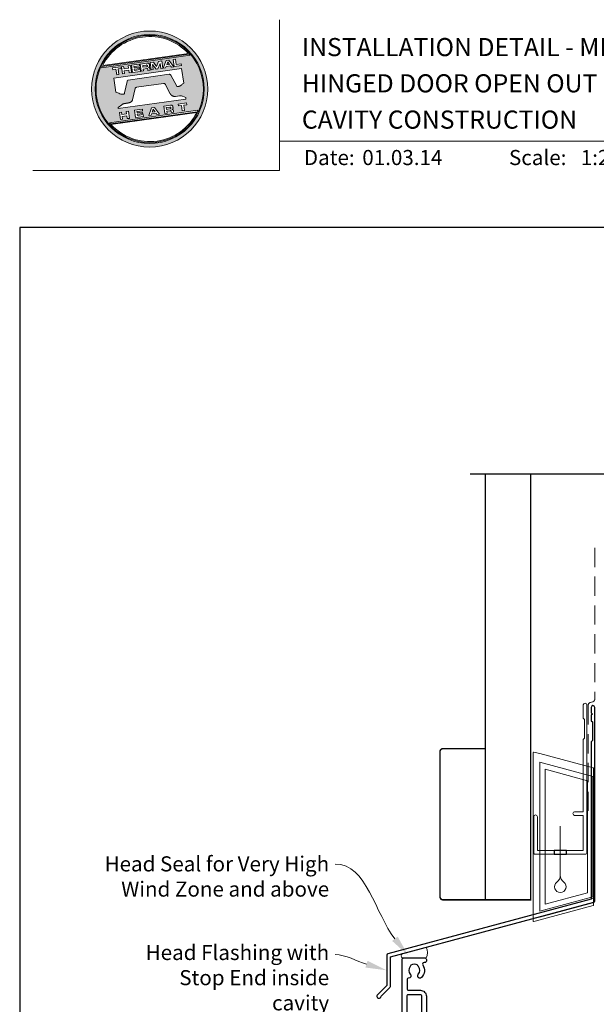
# Model space of a CAD drawing. Units: millimetres. Extents: x 23 to 1863, y -511 to 568.
# Drawn here: x 23 to 214, y 243 to 568 of the extents above; entities that cross this region are included whole.
import ezdxf

# ---------------------------------------------------------------- set-up
doc = ezdxf.new("R2010")
doc.units = ezdxf.units.MM
doc.header["$MEASUREMENT"] = 0
doc.linetypes.add('DASHED', pattern=[19.05, 12.7, -6.35])
doc.layers.get('Defpoints').update_dxf_attribs({"color": 1})
doc.layers.add('APL Joinery', color=2, linetype='Continuous')
doc.styles.add('Arial-Bold', font='arialbd.ttf')
doc.styles.add('Arial-Regular', font='arial.ttf')
doc.styles.add('General notes', font='arial.ttf', dxfattribs={"height": 3.5})

# ---------------------------------------------------------------- blocks, each defined once
blk = doc.blocks.new('*U45')
at = {"layer": 'APL Joinery', "lineweight": 5}
h = blk.add_hatch(color=8, dxfattribs=at)
h.dxf.hatch_style = 1
h.paths.add_polyline_path([(-62.17, 26.99, 1), (-23.78, 26.99, 1)])
h.paths.add_polyline_path([(-24.94, 26.99, -1), (-61.02, 26.99, -1)], flags=16)
h.paths.add_polyline_path([(-25.22, 26.99, -1), (-60.73, 26.99, -1)], flags=0)
h.paths.add_polyline_path([(-29.79, 38.31), (-58.78, 34.24, -0.003785), (-58.67, 34.47), (-29.96, 38.51, -0.003785)], flags=0)
h.paths.add_polyline_path([(-30.18, 38.76), (-58.52, 34.77, -0.525013)], flags=0)
h.paths.add_polyline_path([(-32.6, 35.35), (-32.52, 34.74), (-34.9, 34.4), (-35.24, 36.8), (-34.5, 36.9), (-34.25, 35.12)], flags=0)
edge = h.paths.add_edge_path(flags=0)
edge.add_line((-32.41, 33.77), (-31.74, 28.94))
edge.add_spline(control_points=[(-31.74, 28.94), (-31.98, 28.76), (-32.38, 28.45), (-32.81, 28.1), (-33.08, 27.95), (-33.24, 27.9), (-33.43, 27.86), (-33.58, 27.82), (-33.72, 27.81), (-33.82, 27.83), (-33.92, 27.86), (-33.99, 27.91), (-34.01, 27.94), (-34.02, 27.95)], knot_values=[0, 0, 0, 0, 0.50908, 0.84372, 0.92124, 1.020924, 1.12756, 1.233677, 1.286578, 1.351397, 1.412045, 1.454981, 1.484527, 1.484527, 1.484527, 1.484527], degree=3, periodic=0)
edge.add_line((-34.02, 27.95), (-36, 31.59))
edge.add_spline(control_points=[(-36, 31.59), (-36.01, 31.6), (-36.03, 31.64), (-36.11, 31.71), (-36.21, 31.79), (-36.32, 31.84), (-36.4, 31.87), (-36.47, 31.88), (-36.51, 31.88), (-36.53, 31.87)], knot_values=[0, 0, 0, 0, 0.020783, 0.080891, 0.171387, 0.235212, 0.276961, 0.314158, 0.346175, 0.346175, 0.346175, 0.346175], degree=3, periodic=0)
edge.add_line((-36.53, 31.87), (-50.05, 29.95))
edge.add_spline(control_points=[(-50.05, 29.95), (-50.08, 29.94), (-50.13, 29.93), (-50.21, 29.89), (-50.28, 29.83), (-50.34, 29.77), (-50.39, 29.7), (-50.42, 29.63), (-50.45, 29.55), (-50.47, 29.49), (-50.47, 29.46)], knot_values=[0, 0, 0, 0, 0.043578, 0.089487, 0.148146, 0.1938, 0.239519, 0.279703, 0.323642, 0.38078, 0.38078, 0.38078, 0.38078], degree=3, periodic=0)
edge.add_line((-50.47, 29.46), (-51.27, 25.75))
edge.add_spline(control_points=[(-51.27, 25.75), (-51.28, 25.72), (-51.29, 25.68), (-51.31, 25.58), (-51.34, 25.5), (-51.4, 25.43), (-51.45, 25.37), (-51.52, 25.33), (-51.64, 25.29), (-51.8, 25.27), (-51.98, 25.24), (-52.15, 25.25), (-52.33, 25.29), (-52.57, 25.35), (-52.98, 25.5), (-53.52, 25.71), (-53.95, 25.89), (-54.18, 25.98)], knot_values=[0, 0, 0, 0, 0.042774, 0.083455, 0.157773, 0.195136, 0.229793, 0.281462, 0.326339, 0.439761, 0.554451, 0.633484, 0.714092, 0.868001, 1.045601, 1.430233, 1.83303, 1.83303, 1.83303, 1.83303], degree=3, periodic=0)
edge.add_line((-54.18, 25.98), (-54.83, 30.62))
edge.add_line((-54.83, 30.62), (-32.41, 33.77))
h.paths.add_polyline_path([(-34.97, 34.39), (-35.79, 34.28), (-36.08, 34.67), (-37.56, 34.46), (-37.72, 34.01), (-38.54, 33.89), (-37.58, 36.47), (-36.62, 36.6)], flags=0)
h.paths.add_polyline_path([(-36.42, 35.15), (-37.36, 35.02), (-37.02, 35.98)], flags=0)
h.paths.add_polyline_path([(-38.95, 36.28), (-38.61, 33.88), (-39.33, 33.78), (-39.57, 35.5), (-40.29, 33.65), (-40.84, 33.57), (-42.05, 35.15), (-41.81, 33.43), (-42.53, 33.33), (-42.86, 35.73), (-41.73, 35.88), (-40.69, 34.46), (-40.08, 36.12)], flags=0)
edge = h.paths.add_edge_path(flags=0)
edge.add_spline(control_points=[(-43.89, 35.58), (-43.83, 35.59), (-43.7, 35.6), (-43.51, 35.59), (-43.35, 35.52), (-43.21, 35.41), (-43.14, 35.27), (-43.09, 35.12), (-43.08, 35.02), (-43.07, 34.97)], knot_values=[0, 0, 0, 0, 0.101166, 0.209044, 0.30799, 0.394064, 0.494746, 0.566203, 0.654178, 0.654178, 0.654178, 0.654178], degree=3, periodic=0)
edge.add_line((-43.07, 34.97), (-43.05, 34.82))
edge.add_spline(control_points=[(-43.05, 34.82), (-43.04, 34.77), (-43.03, 34.67), (-43.04, 34.54), (-43.06, 34.43), (-43.13, 34.32), (-43.24, 34.23), (-43.33, 34.19), (-43.37, 34.17)], knot_values=[0, 0, 0, 0, 0.085737, 0.160099, 0.218901, 0.277875, 0.37041, 0.445962, 0.445962, 0.445962, 0.445962], degree=3, periodic=0)
edge.add_line((-43.37, 34.17), (-43.37, 34.17))
edge.add_spline(control_points=[(-43.37, 34.17), (-43.35, 34.17), (-43.3, 34.16), (-43.22, 34.15), (-43.14, 34.12), (-43.06, 34.07), (-42.99, 33.98), (-42.93, 33.86), (-42.91, 33.76), (-42.9, 33.69)], knot_values=[0, 0, 0, 0, 0.043966, 0.081772, 0.132931, 0.190162, 0.236702, 0.310338, 0.414373, 0.414373, 0.414373, 0.414373], degree=3, periodic=0)
edge.add_line((-42.9, 33.69), (-42.84, 33.29))
edge.add_line((-42.84, 33.29), (-43.58, 33.18))
edge.add_line((-43.58, 33.18), (-43.62, 33.47))
edge.add_spline(control_points=[(-43.62, 33.47), (-43.62, 33.51), (-43.63, 33.58), (-43.66, 33.65), (-43.69, 33.7), (-43.73, 33.74), (-43.79, 33.76), (-43.85, 33.77), (-43.91, 33.77), (-43.95, 33.77), (-43.96, 33.76)], knot_values=[0, 0, 0, 0, 0.069951, 0.109254, 0.130847, 0.168093, 0.19391, 0.231014, 0.271406, 0.296332, 0.296332, 0.296332, 0.296332], degree=3, periodic=0)
edge.add_line((-43.96, 33.76), (-45.12, 33.6))
edge.add_line((-45.12, 33.6), (-45.03, 32.98))
edge.add_line((-45.03, 32.98), (-45.76, 32.88))
edge.add_line((-45.76, 32.88), (-46.1, 35.27))
edge.add_line((-46.1, 35.27), (-43.89, 35.58))
h.paths.add_polyline_path([(-30.79, 22.4), (-30.71, 21.8), (-31.74, 21.66), (-31.49, 19.86), (-32.22, 19.76), (-32.47, 21.55), (-33.5, 21.41), (-33.59, 22)], flags=0)
edge = h.paths.add_edge_path(flags=0)
edge.add_spline(control_points=[(-44.14, 34.94), (-44.11, 34.94), (-44.06, 34.95), (-44, 34.95), (-43.94, 34.95), (-43.9, 34.94), (-43.85, 34.92), (-43.82, 34.89), (-43.79, 34.84), (-43.77, 34.79), (-43.77, 34.75), (-43.76, 34.74)], knot_values=[0, 0, 0, 0, 0.047636, 0.078831, 0.105352, 0.136427, 0.159741, 0.18903, 0.215723, 0.245842, 0.276419, 0.276419, 0.276419, 0.276419], degree=3, periodic=0)
edge.add_line((-43.76, 34.74), (-43.75, 34.66))
edge.add_spline(control_points=[(-43.75, 34.66), (-43.75, 34.64), (-43.75, 34.61), (-43.75, 34.56), (-43.76, 34.51), (-43.78, 34.46), (-43.83, 34.42), (-43.88, 34.39), (-43.93, 34.38), (-43.97, 34.37), (-43.99, 34.37)], knot_values=[0, 0, 0, 0, 0.022188, 0.058273, 0.081685, 0.106247, 0.14843, 0.18466, 0.200779, 0.24032, 0.24032, 0.24032, 0.24032], degree=3, periodic=0)
edge.add_line((-43.99, 34.37), (-45.2, 34.2))
edge.add_line((-45.2, 34.2), (-45.28, 34.78))
edge.add_line((-45.28, 34.78), (-44.14, 34.94))
edge = h.paths.add_edge_path(flags=0)
edge.add_spline(control_points=[(-36.12, 21.65), (-36.06, 21.65), (-35.93, 21.67), (-35.75, 21.65), (-35.58, 21.59), (-35.45, 21.47), (-35.38, 21.33), (-35.33, 21.19), (-35.31, 21.09), (-35.3, 21.04)], knot_values=[0, 0, 0, 0, 0.101166, 0.209044, 0.30799, 0.394064, 0.494746, 0.566203, 0.654178, 0.654178, 0.654178, 0.654178], degree=3, periodic=0)
edge.add_line((-35.3, 21.04), (-35.28, 20.89))
edge.add_spline(control_points=[(-35.28, 20.89), (-35.28, 20.84), (-35.26, 20.74), (-35.27, 20.61), (-35.3, 20.5), (-35.36, 20.39), (-35.47, 20.3), (-35.57, 20.26), (-35.61, 20.24)], knot_values=[0, 0, 0, 0, 0.085737, 0.160099, 0.218901, 0.277875, 0.37041, 0.445962, 0.445962, 0.445962, 0.445962], degree=3, periodic=0)
edge.add_line((-35.61, 20.24), (-35.61, 20.23))
edge.add_spline(control_points=[(-35.61, 20.23), (-35.58, 20.23), (-35.53, 20.23), (-35.45, 20.22), (-35.37, 20.19), (-35.29, 20.13), (-35.22, 20.05), (-35.16, 19.93), (-35.14, 19.82), (-35.13, 19.76)], knot_values=[0, 0, 0, 0, 0.043966, 0.081772, 0.132931, 0.190162, 0.236702, 0.310338, 0.414373, 0.414373, 0.414373, 0.414373], degree=3, periodic=0)
edge.add_line((-35.13, 19.76), (-35.08, 19.35))
edge.add_line((-35.08, 19.35), (-35.81, 19.25))
edge.add_line((-35.81, 19.25), (-35.85, 19.55))
edge.add_spline(control_points=[(-35.85, 19.54), (-35.86, 19.58), (-35.87, 19.65), (-35.9, 19.72), (-35.93, 19.77), (-35.96, 19.81), (-36.02, 19.83), (-36.08, 19.84), (-36.14, 19.84), (-36.18, 19.83), (-36.2, 19.83)], knot_values=[0, 0, 0, 0, 0.069951, 0.109254, 0.130847, 0.168093, 0.19391, 0.231014, 0.271406, 0.296332, 0.296332, 0.296332, 0.296332], degree=3, periodic=0)
edge.add_line((-36.21, 19.83), (-37.35, 19.67))
edge.add_line((-37.35, 19.67), (-37.26, 19.05))
edge.add_line((-37.26, 19.05), (-38, 18.94))
edge.add_line((-38, 18.94), (-38.33, 21.34))
edge.add_line((-38.33, 21.34), (-36.11, 21.65))
h.paths.add_polyline_path([(-27.17, 19.76, -0.004222), (-27.29, 19.49), (-55.99, 15.46, -0.004222), (-56.18, 15.68)], flags=0)
h.paths.add_polyline_path([(-46.4, 35.23), (-46.32, 34.67), (-48.2, 34.41), (-48.15, 34.03), (-46.37, 34.28), (-46.3, 33.78), (-48.08, 33.53), (-48.02, 33.15), (-46.1, 33.42), (-46.02, 32.84), (-48.68, 32.47), (-49.02, 34.86)], flags=0)
h.paths.add_polyline_path([(-27.42, 19.24, -0.526331), (-55.8, 15.25)], flags=0)
edge = h.paths.add_edge_path(flags=0)
edge.add_spline(control_points=[(-36.37, 21.01), (-36.34, 21.01), (-36.29, 21.02), (-36.23, 21.02), (-36.18, 21.02), (-36.13, 21.01), (-36.08, 20.99), (-36.05, 20.95), (-36.02, 20.91), (-36.01, 20.86), (-36, 20.82), (-36, 20.8)], knot_values=[0, 0, 0, 0, 0.047636, 0.078831, 0.105352, 0.136427, 0.159741, 0.18903, 0.215723, 0.245842, 0.276419, 0.276419, 0.276419, 0.276419], degree=3, periodic=0)
edge.add_line((-36, 20.8), (-35.99, 20.72))
edge.add_spline(control_points=[(-35.99, 20.72), (-35.98, 20.71), (-35.98, 20.68), (-35.98, 20.63), (-35.99, 20.58), (-36.01, 20.53), (-36.06, 20.48), (-36.11, 20.46), (-36.17, 20.44), (-36.2, 20.44), (-36.22, 20.43)], knot_values=[0, 0, 0, 0, 0.022188, 0.058273, 0.081685, 0.106247, 0.14843, 0.18466, 0.200779, 0.24032, 0.24032, 0.24032, 0.24032], degree=3, periodic=0)
edge.add_line((-36.23, 20.43), (-37.44, 20.26))
edge.add_line((-37.44, 20.26), (-37.52, 20.85))
edge.add_line((-37.52, 20.85), (-36.35, 21.01))
h.paths.add_polyline_path([(-49.32, 34.82), (-48.99, 32.42), (-49.72, 32.32), (-49.85, 33.23), (-51.39, 33.01), (-51.27, 32.1), (-52, 32), (-52.34, 34.39), (-51.6, 34.5), (-51.48, 33.64), (-49.94, 33.86), (-50.06, 34.71)], flags=0)
h.paths.add_polyline_path([(-41.4, 20.91), (-39.75, 18.7), (-40.57, 18.58), (-40.86, 18.97), (-42.34, 18.76), (-42.5, 18.31), (-43.32, 18.2), (-42.36, 20.77)], flags=0)
h.paths.add_polyline_path([(-41.8, 20.28), (-41.2, 19.45), (-42.14, 19.32)], flags=0)
h.paths.add_polyline_path([(-52.47, 34.38), (-52.39, 33.78), (-53.42, 33.64), (-53.17, 31.84), (-53.9, 31.73), (-54.15, 33.53), (-55.18, 33.39), (-55.27, 33.98)], flags=0)
h.paths.add_polyline_path([(-45.4, 20.34), (-45.32, 19.79), (-47.2, 19.52), (-47.15, 19.14), (-45.37, 19.39), (-45.3, 18.9), (-47.08, 18.64), (-47.03, 18.26), (-45.1, 18.53), (-45.02, 17.96), (-47.68, 17.58), (-48.02, 19.98)], flags=0)
h.paths.add_polyline_path([(-50.01, 19.7), (-49.67, 17.3), (-50.4, 17.2), (-50.53, 18.11), (-52.14, 18.11), (-51.95, 16.98), (-52.68, 16.88), (-53.02, 19.27), (-52.29, 19.38), (-52.17, 18.52), (-50.62, 18.74), (-50.74, 19.59)], flags=0)
h = blk.add_hatch(color=8, dxfattribs=at)
h.dxf.hatch_style = 1
h.paths.add_polyline_path([(-60.73, 26.99, 1), (-25.22, 26.99, 1)])
edge = h.paths.add_edge_path(flags=16)
edge.add_spline(control_points=[(-31.74, 28.94), (-31.98, 28.76), (-32.38, 28.45), (-32.81, 28.1), (-33.08, 27.95), (-33.24, 27.9), (-33.43, 27.86), (-33.58, 27.82), (-33.72, 27.81), (-33.82, 27.83), (-33.92, 27.86), (-33.99, 27.91), (-34.01, 27.94), (-34.02, 27.95)], knot_values=[0, 0, 0, 0, 0.50908, 0.84372, 0.92124, 1.020924, 1.12756, 1.233677, 1.286578, 1.351397, 1.412045, 1.454981, 1.484527, 1.484527, 1.484527, 1.484527], degree=3, periodic=0)
edge.add_line((-34.02, 27.95), (-36, 31.59))
edge.add_spline(control_points=[(-36, 31.59), (-36.01, 31.6), (-36.03, 31.64), (-36.11, 31.71), (-36.21, 31.79), (-36.32, 31.84), (-36.4, 31.87), (-36.47, 31.88), (-36.51, 31.88), (-36.53, 31.87)], knot_values=[0, 0, 0, 0, 0.020783, 0.080891, 0.171387, 0.235212, 0.276961, 0.314158, 0.346175, 0.346175, 0.346175, 0.346175], degree=3, periodic=0)
edge.add_line((-36.53, 31.87), (-50.05, 29.95))
edge.add_spline(control_points=[(-50.05, 29.95), (-50.08, 29.94), (-50.13, 29.93), (-50.21, 29.89), (-50.28, 29.83), (-50.34, 29.77), (-50.39, 29.7), (-50.42, 29.63), (-50.45, 29.55), (-50.47, 29.49), (-50.47, 29.46)], knot_values=[0, 0, 0, 0, 0.043578, 0.089487, 0.148146, 0.1938, 0.239519, 0.279703, 0.323642, 0.38078, 0.38078, 0.38078, 0.38078], degree=3, periodic=0)
edge.add_line((-50.47, 29.46), (-51.27, 25.75))
edge.add_spline(control_points=[(-51.27, 25.75), (-51.28, 25.72), (-51.29, 25.68), (-51.31, 25.58), (-51.34, 25.5), (-51.4, 25.43), (-51.45, 25.37), (-51.52, 25.33), (-51.64, 25.29), (-51.8, 25.27), (-51.98, 25.24), (-52.15, 25.25), (-52.33, 25.29), (-52.57, 25.35), (-52.98, 25.5), (-53.52, 25.71), (-53.95, 25.89), (-54.18, 25.98)], knot_values=[0, 0, 0, 0, 0.042774, 0.083455, 0.157773, 0.195136, 0.229793, 0.281462, 0.326339, 0.439761, 0.554451, 0.633484, 0.714092, 0.868001, 1.045601, 1.430233, 1.83303, 1.83303, 1.83303, 1.83303], degree=3, periodic=0)
edge.add_line((-54.18, 25.98), (-54.83, 30.62))
edge.add_line((-54.83, 30.62), (-32.41, 33.77))
edge.add_line((-32.41, 33.77), (-31.74, 28.94))
h.paths.add_polyline_path([(-32.52, 34.74), (-34.9, 34.4), (-35.24, 36.8), (-34.5, 36.9), (-34.25, 35.12), (-32.6, 35.35)], flags=16)
edge = h.paths.add_edge_path(flags=16)
edge.add_line((-31.07, 24.2), (-30.98, 23.66))
edge.add_line((-30.98, 23.66), (-53.41, 20.51))
edge.add_line((-53.41, 20.51), (-53.46, 20.84))
edge.add_line((-53.46, 20.84), (-52.19, 21.82))
edge.add_spline(control_points=[(-52.19, 21.82), (-52.17, 21.84), (-52.09, 21.89), (-51.96, 21.97), (-51.78, 22.07), (-51.57, 22.14), (-51.33, 22.2), (-51.06, 22.24), (-50.69, 22.28), (-50.33, 22.34), (-50, 22.41), (-49.74, 22.48), (-49.48, 22.56), (-49.28, 22.66), (-49.09, 22.8), (-48.92, 22.97), (-48.75, 23.18), (-48.69, 23.34), (-48.66, 23.42)], knot_values=[0, 0, 0, 0, 0.055171, 0.148144, 0.256804, 0.40177, 0.506099, 0.67255, 0.863775, 1.123377, 1.283627, 1.422354, 1.575977, 1.722995, 1.803071, 1.966771, 2.12048, 2.252257, 2.252257, 2.252257, 2.252257], degree=3, periodic=0)
edge.add_line((-48.66, 23.42), (-47.79, 27.22))
edge.add_spline(control_points=[(-47.79, 27.22), (-47.78, 27.25), (-47.76, 27.29), (-47.73, 27.35), (-47.68, 27.41), (-47.62, 27.46), (-47.55, 27.49), (-47.48, 27.52), (-47.39, 27.55), (-47.33, 27.56), (-47.3, 27.56)], knot_values=[0, 0, 0, 0, 0.044828, 0.077028, 0.114945, 0.165177, 0.206309, 0.242789, 0.300759, 0.351887, 0.351887, 0.351887, 0.351887], degree=3, periodic=0)
edge.add_line((-47.3, 27.56), (-38.39, 28.82))
edge.add_spline(control_points=[(-38.39, 28.82), (-38.38, 28.82), (-38.35, 28.82), (-38.28, 28.82), (-38.19, 28.82), (-38.07, 28.78), (-37.95, 28.69), (-37.85, 28.55), (-37.79, 28.44), (-37.75, 28.38)], knot_values=[0, 0, 0, 0, 0.018377, 0.054271, 0.1094, 0.172141, 0.263848, 0.346603, 0.463459, 0.463459, 0.463459, 0.463459], degree=3, periodic=0)
edge.add_line((-37.75, 28.38), (-36.2, 25.44))
edge.add_spline(control_points=[(-36.2, 25.44), (-36.17, 25.39), (-36.1, 25.27), (-35.99, 25.13), (-35.86, 25), (-35.73, 24.89), (-35.56, 24.78), (-35.38, 24.69), (-35.19, 24.61), (-34.94, 24.57), (-34.7, 24.56), (-34.54, 24.58), (-34.48, 24.58)], knot_values=[0, 0, 0, 0, 0.09524, 0.225641, 0.303215, 0.392416, 0.517363, 0.631237, 0.733925, 0.859893, 1.042335, 1.13538, 1.13538, 1.13538, 1.13538], degree=3, periodic=0)
edge.add_line((-34.48, 24.58), (-33.17, 24.77))
edge.add_spline(control_points=[(-33.17, 24.77), (-33.12, 24.77), (-33.02, 24.78), (-32.83, 24.78), (-32.63, 24.76), (-32.37, 24.71), (-32.19, 24.65), (-32.09, 24.62)], knot_values=[0, 0, 0, 0, 0.084736, 0.169523, 0.312181, 0.427915, 0.610495, 0.610495, 0.610495, 0.610495], degree=3, periodic=0)
edge.add_line((-32.09, 24.62), (-31.07, 24.2))
h.paths.add_polyline_path([(-34.97, 34.39), (-35.79, 34.28), (-36.08, 34.67), (-37.56, 34.46), (-37.72, 34.01), (-38.54, 33.89), (-37.58, 36.47), (-36.62, 36.6)], flags=16)
h.paths.add_polyline_path([(-30.79, 22.4), (-30.71, 21.8), (-31.74, 21.66), (-31.49, 19.86), (-32.22, 19.76), (-32.47, 21.55), (-33.5, 21.41), (-33.59, 22)], flags=16)
h.paths.add_polyline_path([(-58.88, 34.04, -0.006931), (-58.67, 34.47), (-29.96, 38.51, -0.006931), (-29.64, 38.15)], flags=16)
h.paths.add_polyline_path([(-58.52, 34.77, -0.525013), (-30.18, 38.76)], flags=16)
h.paths.add_polyline_path([(-36.42, 35.15), (-37.36, 35.02), (-37.02, 35.98)], flags=16)
h.paths.add_polyline_path([(-27.08, 19.95, -0.007283), (-27.29, 19.49), (-55.99, 15.46, -0.004222), (-56.18, 15.68, -0.00306), (-56.32, 15.84)], flags=16)
h.paths.add_polyline_path([(-38.61, 33.88), (-39.33, 33.78), (-39.57, 35.5), (-40.29, 33.65), (-40.84, 33.57), (-42.05, 35.15), (-41.81, 33.43), (-42.53, 33.33), (-42.86, 35.73), (-41.73, 35.88), (-40.69, 34.46), (-40.08, 36.12), (-38.95, 36.28)], flags=16)
edge = h.paths.add_edge_path(flags=16)
edge.add_spline(control_points=[(-36.12, 21.65), (-36.06, 21.65), (-35.93, 21.67), (-35.75, 21.65), (-35.58, 21.59), (-35.45, 21.47), (-35.38, 21.33), (-35.33, 21.19), (-35.31, 21.09), (-35.3, 21.04)], knot_values=[0, 0, 0, 0, 0.101166, 0.209044, 0.30799, 0.394064, 0.494746, 0.566203, 0.654178, 0.654178, 0.654178, 0.654178], degree=3, periodic=0)
edge.add_line((-35.3, 21.04), (-35.28, 20.89))
edge.add_spline(control_points=[(-35.28, 20.89), (-35.28, 20.84), (-35.26, 20.74), (-35.27, 20.61), (-35.3, 20.5), (-35.36, 20.39), (-35.47, 20.3), (-35.57, 20.26), (-35.61, 20.24)], knot_values=[0, 0, 0, 0, 0.085737, 0.160099, 0.218901, 0.277875, 0.37041, 0.445962, 0.445962, 0.445962, 0.445962], degree=3, periodic=0)
edge.add_line((-35.61, 20.24), (-35.61, 20.23))
edge.add_spline(control_points=[(-35.61, 20.23), (-35.58, 20.23), (-35.53, 20.23), (-35.45, 20.22), (-35.37, 20.19), (-35.29, 20.13), (-35.22, 20.05), (-35.16, 19.93), (-35.14, 19.82), (-35.13, 19.76)], knot_values=[0, 0, 0, 0, 0.043966, 0.081772, 0.132931, 0.190162, 0.236702, 0.310338, 0.414373, 0.414373, 0.414373, 0.414373], degree=3, periodic=0)
edge.add_line((-35.13, 19.76), (-35.08, 19.35))
edge.add_line((-35.08, 19.35), (-35.81, 19.25))
edge.add_line((-35.81, 19.25), (-35.85, 19.54))
edge.add_spline(control_points=[(-35.85, 19.54), (-35.86, 19.58), (-35.87, 19.65), (-35.9, 19.72), (-35.93, 19.77), (-35.96, 19.81), (-36.02, 19.83), (-36.08, 19.84), (-36.14, 19.84), (-36.18, 19.83), (-36.2, 19.83)], knot_values=[0, 0, 0, 0, 0.069951, 0.109254, 0.130847, 0.168093, 0.19391, 0.231014, 0.271406, 0.296485, 0.296485, 0.296485, 0.296485], degree=3, periodic=0)
edge.add_line((-36.2, 19.83), (-37.35, 19.67))
edge.add_line((-37.35, 19.67), (-37.26, 19.05))
edge.add_line((-37.26, 19.05), (-38, 18.94))
edge.add_line((-38, 18.94), (-38.33, 21.34))
edge.add_line((-38.33, 21.34), (-36.11, 21.65))
h.paths.add_polyline_path([(-27.42, 19.24, -0.526331), (-55.8, 15.25)], flags=16)
edge = h.paths.add_edge_path(flags=0)
edge.add_spline(control_points=[(-36.37, 21.01), (-36.34, 21.01), (-36.29, 21.02), (-36.23, 21.02), (-36.18, 21.02), (-36.13, 21.01), (-36.08, 20.99), (-36.05, 20.95), (-36.02, 20.91), (-36.01, 20.86), (-36, 20.82), (-36, 20.8)], knot_values=[0, 0, 0, 0, 0.047636, 0.078831, 0.105352, 0.136427, 0.159741, 0.18903, 0.215723, 0.245842, 0.276419, 0.276419, 0.276419, 0.276419], degree=3, periodic=0)
edge.add_line((-36, 20.8), (-35.99, 20.72))
edge.add_spline(control_points=[(-35.99, 20.72), (-35.98, 20.71), (-35.98, 20.68), (-35.98, 20.63), (-35.99, 20.58), (-36.01, 20.53), (-36.06, 20.48), (-36.11, 20.46), (-36.17, 20.44), (-36.2, 20.44), (-36.22, 20.43)], knot_values=[0, 0, 0, 0, 0.022188, 0.058273, 0.081685, 0.106247, 0.14843, 0.18466, 0.200779, 0.24032, 0.24032, 0.24032, 0.24032], degree=3, periodic=0)
edge.add_line((-36.22, 20.43), (-37.44, 20.26))
edge.add_line((-37.44, 20.26), (-37.52, 20.85))
edge.add_line((-37.52, 20.85), (-36.37, 21.01))
edge = h.paths.add_edge_path(flags=16)
edge.add_line((-42.84, 33.29), (-43.58, 33.18))
edge.add_line((-43.58, 33.18), (-43.62, 33.47))
edge.add_spline(control_points=[(-43.62, 33.47), (-43.62, 33.51), (-43.63, 33.58), (-43.66, 33.65), (-43.69, 33.7), (-43.73, 33.74), (-43.79, 33.76), (-43.85, 33.77), (-43.91, 33.77), (-43.95, 33.77), (-43.96, 33.76)], knot_values=[0, 0, 0, 0, 0.069951, 0.109254, 0.130847, 0.168093, 0.19391, 0.231014, 0.271406, 0.296332, 0.296332, 0.296332, 0.296332], degree=3, periodic=0)
edge.add_line((-43.96, 33.76), (-45.12, 33.6))
edge.add_line((-45.12, 33.6), (-45.03, 32.98))
edge.add_line((-45.03, 32.98), (-45.76, 32.88))
edge.add_line((-45.76, 32.88), (-46.1, 35.27))
edge.add_line((-46.1, 35.27), (-43.89, 35.58))
edge.add_spline(control_points=[(-43.89, 35.58), (-43.83, 35.59), (-43.7, 35.6), (-43.51, 35.59), (-43.35, 35.52), (-43.21, 35.41), (-43.14, 35.27), (-43.09, 35.12), (-43.08, 35.02), (-43.07, 34.97)], knot_values=[0, 0, 0, 0, 0.101166, 0.209044, 0.30799, 0.394064, 0.494746, 0.566203, 0.654178, 0.654178, 0.654178, 0.654178], degree=3, periodic=0)
edge.add_line((-43.07, 34.97), (-43.05, 34.82))
edge.add_spline(control_points=[(-43.05, 34.82), (-43.04, 34.77), (-43.03, 34.67), (-43.04, 34.54), (-43.06, 34.43), (-43.13, 34.32), (-43.24, 34.23), (-43.33, 34.19), (-43.37, 34.17)], knot_values=[0, 0, 0, 0, 0.085737, 0.160099, 0.218901, 0.277875, 0.37041, 0.445962, 0.445962, 0.445962, 0.445962], degree=3, periodic=0)
edge.add_line((-43.37, 34.17), (-43.37, 34.17))
edge.add_spline(control_points=[(-43.37, 34.17), (-43.35, 34.17), (-43.3, 34.16), (-43.22, 34.15), (-43.14, 34.12), (-43.06, 34.07), (-42.99, 33.98), (-42.93, 33.86), (-42.91, 33.76), (-42.9, 33.69)], knot_values=[0, 0, 0, 0, 0.043966, 0.081772, 0.132931, 0.190162, 0.236702, 0.310338, 0.414373, 0.414373, 0.414373, 0.414373], degree=3, periodic=0)
edge.add_line((-42.9, 33.69), (-42.84, 33.29))
h.paths.add_polyline_path([(-39.75, 18.7), (-40.57, 18.58), (-40.86, 18.97), (-42.34, 18.76), (-42.5, 18.31), (-43.32, 18.2), (-42.36, 20.77), (-41.4, 20.91)], flags=16)
edge = h.paths.add_edge_path(flags=16)
edge.add_spline(control_points=[(-43.75, 34.66), (-43.75, 34.64), (-43.75, 34.61), (-43.75, 34.56), (-43.76, 34.51), (-43.78, 34.46), (-43.83, 34.42), (-43.88, 34.39), (-43.93, 34.38), (-43.97, 34.37), (-43.99, 34.37)], knot_values=[0, 0, 0, 0, 0.022188, 0.058273, 0.081685, 0.106247, 0.14843, 0.18466, 0.200779, 0.24032, 0.24032, 0.24032, 0.24032], degree=3, periodic=0)
edge.add_line((-43.99, 34.37), (-45.2, 34.2))
edge.add_line((-45.2, 34.2), (-45.28, 34.78))
edge.add_line((-45.28, 34.78), (-44.14, 34.94))
edge.add_spline(control_points=[(-44.14, 34.94), (-44.11, 34.94), (-44.06, 34.95), (-44, 34.95), (-43.94, 34.95), (-43.9, 34.94), (-43.85, 34.92), (-43.82, 34.89), (-43.79, 34.84), (-43.77, 34.79), (-43.77, 34.75), (-43.76, 34.74)], knot_values=[0, 0, 0, 0, 0.047636, 0.078831, 0.105352, 0.136427, 0.159741, 0.18903, 0.215723, 0.245842, 0.276419, 0.276419, 0.276419, 0.276419], degree=3, periodic=0)
edge.add_line((-43.76, 34.74), (-43.75, 34.66))
h.paths.add_polyline_path([(-41.8, 20.28), (-41.2, 19.45), (-42.14, 19.32)], flags=0)
h.paths.add_polyline_path([(-46.02, 32.84), (-48.68, 32.47), (-49.02, 34.86), (-46.4, 35.23), (-46.32, 34.67), (-48.2, 34.41), (-48.15, 34.03), (-46.37, 34.28), (-46.3, 33.78), (-48.08, 33.53), (-48.02, 33.15), (-46.1, 33.42)], flags=16)
h.paths.add_polyline_path([(-45.4, 20.34), (-45.32, 19.79), (-47.2, 19.52), (-47.15, 19.14), (-45.37, 19.39), (-45.3, 18.9), (-47.08, 18.64), (-47.03, 18.26), (-45.1, 18.53), (-45.02, 17.96), (-47.68, 17.58), (-48.02, 19.98)], flags=16)
h.paths.add_polyline_path([(-48.99, 32.42), (-49.72, 32.32), (-49.85, 33.23), (-51.39, 33.01), (-51.27, 32.1), (-52, 32), (-52.34, 34.39), (-51.6, 34.5), (-51.48, 33.64), (-49.94, 33.86), (-50.06, 34.71), (-49.32, 34.82)], flags=16)
h.paths.add_polyline_path([(-50.01, 19.7), (-49.67, 17.3), (-50.4, 17.2), (-50.53, 18.11), (-52.08, 17.89), (-51.95, 16.98), (-52.68, 16.88), (-53.02, 19.27), (-52.29, 19.38), (-52.17, 18.52), (-50.62, 18.74), (-50.74, 19.59)], flags=16)
h.paths.add_polyline_path([(-52.39, 33.78), (-53.42, 33.64), (-53.17, 31.84), (-53.9, 31.73), (-54.15, 33.53), (-55.18, 33.39), (-55.27, 33.98), (-52.47, 34.38)], flags=16)
h = blk.add_hatch(color=8, dxfattribs=at)
h.dxf.hatch_style = 1
edge = h.paths.add_edge_path()
edge.add_spline(control_points=[(-43.99, 34.37), (-43.97, 34.37), (-43.93, 34.38), (-43.88, 34.39), (-43.83, 34.42), (-43.78, 34.46), (-43.76, 34.51), (-43.75, 34.56), (-43.75, 34.61), (-43.75, 34.64), (-43.75, 34.66)], knot_values=[0, 0, 0, 0, 0.039542, 0.05566, 0.09189, 0.134074, 0.158635, 0.182047, 0.218132, 0.24032, 0.24032, 0.24032, 0.24032], degree=3, periodic=0)
edge.add_line((-43.75, 34.66), (-43.76, 34.74))
edge.add_spline(control_points=[(-43.76, 34.74), (-43.77, 34.75), (-43.77, 34.79), (-43.79, 34.84), (-43.82, 34.89), (-43.85, 34.92), (-43.9, 34.94), (-43.94, 34.95), (-44, 34.95), (-44.06, 34.95), (-44.11, 34.94), (-44.14, 34.94)], knot_values=[0, 0, 0, 0, 0.030577, 0.060696, 0.087389, 0.116678, 0.139991, 0.171067, 0.197588, 0.228783, 0.276419, 0.276419, 0.276419, 0.276419], degree=3, periodic=0)
edge.add_line((-44.14, 34.94), (-45.28, 34.78))
edge.add_line((-45.28, 34.78), (-45.2, 34.2))
edge.add_line((-45.2, 34.2), (-43.99, 34.37))
h.paths.add_polyline_path([(-41.8, 20.28), (-42.14, 19.32), (-41.2, 19.45)])
edge = h.paths.add_edge_path()
edge.add_spline(control_points=[(-36.22, 20.43), (-36.2, 20.44), (-36.17, 20.44), (-36.11, 20.46), (-36.06, 20.48), (-36.01, 20.53), (-35.99, 20.58), (-35.98, 20.63), (-35.98, 20.68), (-35.98, 20.71), (-35.99, 20.72)], knot_values=[0, 0, 0, 0, 0.039542, 0.05566, 0.09189, 0.134074, 0.158635, 0.182047, 0.218132, 0.24032, 0.24032, 0.24032, 0.24032], degree=3, periodic=0)
edge.add_line((-35.99, 20.72), (-36, 20.8))
edge.add_spline(control_points=[(-36, 20.8), (-36, 20.82), (-36.01, 20.86), (-36.02, 20.91), (-36.05, 20.95), (-36.08, 20.99), (-36.13, 21.01), (-36.18, 21.02), (-36.23, 21.02), (-36.29, 21.02), (-36.34, 21.01), (-36.37, 21.01)], knot_values=[0, 0, 0, 0, 0.030577, 0.060696, 0.087389, 0.116678, 0.139991, 0.171067, 0.197588, 0.228783, 0.276419, 0.276419, 0.276419, 0.276419], degree=3, periodic=0)
edge.add_line((-36.37, 21.01), (-37.52, 20.85))
edge.add_line((-37.52, 20.85), (-37.44, 20.26))
edge.add_line((-37.44, 20.26), (-36.22, 20.43))
at = {"layer": 'APL Joinery', "color": 8, "lineweight": 5}
for p, q in [((-29.64, 38.15), (-58.88, 34.04)), ((-29.96, 38.51), (-58.67, 34.47)), ((-30.18, 38.76), (-58.52, 34.77)), ((-32.41, 33.77), (-54.83, 30.62)), ((-43.76, 34.74), (-43.75, 34.66)), ((-43.62, 33.47), (-43.58, 33.18)), ((-43.58, 33.18), (-42.84, 33.29)), ((-43.37, 34.17), (-43.37, 34.17)), ((-43.07, 34.97), (-43.05, 34.82)), ((-42.84, 33.29), (-42.9, 33.69)), ((-32.41, 33.77), (-31.74, 28.94)), ((-54.83, 30.62), (-54.18, 25.98)), ((-50.47, 29.46), (-51.27, 25.75)), ((-36.53, 31.87), (-50.05, 29.95)), ((-34.02, 27.95), (-36, 31.59)), ((-47.79, 27.22), (-48.66, 23.42)), ((-38.39, 28.82), (-47.3, 27.56)), ((-36.2, 25.44), (-37.75, 28.38)), ((-30.98, 23.66), (-53.41, 20.51)), ((-33.17, 24.77), (-34.48, 24.58)), ((-31.07, 24.2), (-32.09, 24.62)), ((-31.07, 24.2), (-30.98, 23.66)), ((-27.08, 19.95), (-56.32, 15.84)), ((-53.46, 20.84), (-52.19, 21.82)), ((-53.41, 20.51), (-53.46, 20.84)), ((-50.74, 19.59), (-50.01, 19.7)), ((-50.62, 18.74), (-50.74, 19.59)), ((-50.01, 19.7), (-49.67, 17.3)), ((-48.02, 19.98), (-45.4, 20.34)), ((-47.68, 17.58), (-48.02, 19.98)), ((-45.32, 19.79), (-47.2, 19.52)), ((-45.4, 20.34), (-45.32, 19.79)), ((-43.32, 18.2), (-42.36, 20.77)), ((-42.36, 20.77), (-41.4, 20.91)), ((-42.14, 19.32), (-41.8, 20.28)), ((-41.8, 20.28), (-41.2, 19.45)), ((-41.4, 20.91), (-39.75, 18.7)), ((-33.59, 22), (-30.79, 22.4)), ((-33.5, 21.41), (-33.59, 22)), ((-32.47, 21.55), (-33.5, 21.41)), ((-32.22, 19.76), (-32.47, 21.55)), ((-31.49, 19.86), (-32.22, 19.76)), ((-30.71, 21.8), (-31.74, 21.66)), ((-31.74, 21.66), (-31.49, 19.86)), ((-30.79, 22.4), (-30.71, 21.8)), ((-27.29, 19.49), (-55.99, 15.46)), ((-27.42, 19.24), (-55.8, 15.25)), ((-53.02, 19.27), (-52.29, 19.38)), ((-52.68, 16.88), (-53.02, 19.27)), ((-51.95, 16.98), (-52.68, 16.88)), ((-52.29, 19.38), (-52.17, 18.52)), ((-52.17, 18.52), (-50.62, 18.74)), ((-50.4, 17.2), (-50.53, 18.11)), ((-49.67, 17.3), (-50.4, 17.2)), ((-45.02, 17.96), (-47.68, 17.58)), ((-47.2, 19.52), (-47.15, 19.14)), ((-47.15, 19.14), (-45.37, 19.39)), ((-45.3, 18.9), (-47.08, 18.64)), ((-47.08, 18.64), (-47.03, 18.26)), ((-45.1, 18.53), (-47.03, 18.26)), ((-45.37, 19.39), (-45.3, 18.9)), ((-45.02, 17.96), (-45.1, 18.53)), ((-42.5, 18.31), (-43.32, 18.2)), ((-42.34, 18.76), (-42.5, 18.31)), ((-40.86, 18.97), (-42.34, 18.76)), ((-41.2, 19.45), (-42.14, 19.32)), ((-40.57, 18.58), (-40.86, 18.97)), ((-39.75, 18.7), (-40.57, 18.58))]:
    blk.add_line(p, q, dxfattribs=at)
for points in [[(-42.86, 35.73), (-41.73, 35.88)], [(-41.73, 35.88), (-40.69, 34.46)], [(-40.69, 34.46), (-40.08, 36.12)], [(-40.08, 36.12), (-38.95, 36.28)], [(-38.95, 36.28), (-38.61, 33.88)], [(-38.54, 33.89), (-37.58, 36.47)], [(-37.58, 36.47), (-36.62, 36.6)], [(-37.36, 35.02), (-37.02, 35.98)], [(-37.02, 35.98), (-36.42, 35.15)], [(-36.62, 36.6), (-34.97, 34.39)], [(-35.24, 36.8), (-34.5, 36.9)], [(-34.9, 34.4), (-35.24, 36.8)], [(-34.5, 36.9), (-34.25, 35.12)], [(-55.27, 33.98), (-52.47, 34.38)], [(-55.18, 33.39), (-55.27, 33.98)], [(-54.15, 33.53), (-55.18, 33.39)], [(-53.9, 31.73), (-54.15, 33.53)], [(-52.39, 33.78), (-53.42, 33.64)], [(-53.42, 33.64), (-53.17, 31.84)], [(-52.47, 34.38), (-52.39, 33.78)], [(-52.34, 34.39), (-51.6, 34.5)], [(-52, 32), (-52.34, 34.39)], [(-51.6, 34.5), (-51.48, 33.64)], [(-51.48, 33.64), (-49.94, 33.86)], [(-49.85, 33.23), (-51.39, 33.01)], [(-51.39, 33.01), (-51.27, 32.1)], [(-50.06, 34.71), (-49.32, 34.82)], [(-49.94, 33.86), (-50.06, 34.71)], [(-49.72, 32.32), (-49.85, 33.23)], [(-49.32, 34.82), (-48.99, 32.42)], [(-46.4, 35.23), (-49.02, 34.86)], [(-49.02, 34.86), (-48.68, 32.47)], [(-48.68, 32.47), (-46.02, 32.84)], [(-46.32, 34.67), (-48.2, 34.41)], [(-48.2, 34.41), (-48.15, 34.03)], [(-48.15, 34.03), (-46.37, 34.28)], [(-48.08, 33.53), (-46.3, 33.78)], [(-48.08, 33.53), (-48.02, 33.15)], [(-46.1, 33.42), (-48.02, 33.15)], [(-46.4, 35.23), (-46.32, 34.67)], [(-46.37, 34.28), (-46.3, 33.78)], [(-46.1, 35.27), (-43.89, 35.58)], [(-45.76, 32.88), (-46.1, 35.27)], [(-46.02, 32.84), (-46.1, 33.42)], [(-45.76, 32.88), (-45.03, 32.98)], [(-44.14, 34.94), (-45.28, 34.78)], [(-45.28, 34.78), (-45.2, 34.2)], [(-45.2, 34.2), (-43.99, 34.37)], [(-45.12, 33.6), (-43.96, 33.76)], [(-45.03, 32.98), (-45.12, 33.6)], [(-42.53, 33.33), (-42.86, 35.73)], [(-41.81, 33.43), (-42.53, 33.33)], [(-40.84, 33.57), (-42.05, 35.15)], [(-42.05, 35.15), (-41.81, 33.43)], [(-40.29, 33.65), (-40.84, 33.57)], [(-39.57, 35.5), (-40.29, 33.65)], [(-39.33, 33.78), (-39.57, 35.5)], [(-38.61, 33.88), (-39.33, 33.78)], [(-37.72, 34.01), (-38.54, 33.89)], [(-37.56, 34.46), (-37.72, 34.01)], [(-36.08, 34.67), (-37.56, 34.46)], [(-36.42, 35.15), (-37.36, 35.02)], [(-35.79, 34.28), (-36.08, 34.67)], [(-34.97, 34.39), (-35.79, 34.28)], [(-32.52, 34.74), (-34.9, 34.4)], [(-34.25, 35.12), (-32.6, 35.35)], [(-32.6, 35.35), (-32.52, 34.74)], [(-53.17, 31.84), (-53.9, 31.73)], [(-51.27, 32.1), (-52, 32)], [(-48.99, 32.42), (-49.72, 32.32)], [(-38.33, 21.34), (-36.12, 21.65)], [(-38, 18.94), (-38.33, 21.34)], [(-36.37, 21.01), (-37.52, 20.85)], [(-37.52, 20.85), (-37.44, 20.26)], [(-37.44, 20.26), (-36.22, 20.43)], [(-37.35, 19.67), (-36.2, 19.83)], [(-37.26, 19.05), (-37.35, 19.67)], [(-36, 20.8), (-35.99, 20.72)], [(-35.61, 20.24), (-35.61, 20.23)], [(-35.3, 21.04), (-35.28, 20.89)], [(-35.08, 19.35), (-35.13, 19.76)], [(-50.53, 18.11), (-52.08, 17.89)], [(-52.08, 17.89), (-51.95, 16.98)], [(-38, 18.94), (-37.26, 19.05)], [(-35.85, 19.54), (-35.81, 19.25)], [(-35.81, 19.25), (-35.08, 19.35)]]:
    blk.add_lwpolyline(points, dxfattribs=at)
for radius in [19.2, 18.04, 17.76]:
    blk.add_circle((-42.98, 26.99), radius, dxfattribs=at)
for centre, radius, start, end in [((-42.98, 26.99), 17.38, 42.5993, 153.3995), ((-42.8, 27.01), 17.24, 40.2383, 41.8267), ((-43.16, 26.96), 17.24, 154.172, 155.7605), ((-42.98, 26.99), 17.38, 334.4456, 336.1147), ((-42.98, 26.99), 17.38, 222.4817, 333.5185), ((-42.98, 26.99), 17.38, 219.8855, 221.5547), ((-42.98, 26.99), 17.38, 220.5869, 221.5547)]:
    blk.add_arc(centre, radius, start, end, dxfattribs=at)
for points in [[(-44.14, 34.94), (-44.05, 34.95), (-44, 34.95), (-43.95, 34.95), (-43.89, 34.94), (-43.86, 34.92), (-43.82, 34.88), (-43.79, 34.84), (-43.77, 34.79), (-43.76, 34.74)], [(-43.75, 34.66), (-43.75, 34.62), (-43.75, 34.55), (-43.76, 34.51), (-43.78, 34.47), (-43.83, 34.42), (-43.89, 34.39), (-43.92, 34.38), (-43.99, 34.37)], [(-43.96, 33.76), (-43.92, 33.77), (-43.85, 33.77), (-43.78, 33.76), (-43.74, 33.74), (-43.69, 33.69), (-43.67, 33.66), (-43.64, 33.6), (-43.62, 33.47)], [(-43.89, 35.58), (-43.7, 35.59), (-43.51, 35.58), (-43.35, 35.51), (-43.23, 35.41), (-43.14, 35.25), (-43.1, 35.13), (-43.07, 34.97)], [(-43.05, 34.82), (-43.03, 34.67), (-43.04, 34.53), (-43.07, 34.43), (-43.12, 34.34), (-43.25, 34.23), (-43.37, 34.17)], [(-43.37, 34.17), (-43.29, 34.16), (-43.23, 34.15), (-43.14, 34.12), (-43.06, 34.06), (-43, 34), (-42.94, 33.88), (-42.9, 33.69)], [(-50.05, 29.95), (-50.13, 29.93), (-50.2, 29.89), (-50.29, 29.83), (-50.34, 29.77), (-50.39, 29.7), (-50.42, 29.63), (-50.45, 29.56), (-50.47, 29.46)], [(-36.53, 31.87), (-36.47, 31.88), (-36.4, 31.87), (-36.33, 31.85), (-36.23, 31.8), (-36.1, 31.7), (-36.02, 31.62), (-36, 31.59)], [(-47.3, 27.56), (-47.39, 27.55), (-47.49, 27.52), (-47.55, 27.49), (-47.61, 27.46), (-47.68, 27.4), (-47.73, 27.35), (-47.76, 27.3), (-47.79, 27.22)], [(-37.75, 28.38), (-37.86, 28.56), (-37.95, 28.68), (-38.09, 28.78), (-38.19, 28.81), (-38.29, 28.82), (-38.36, 28.82), (-38.39, 28.82)], [(-31.74, 28.94), (-32.46, 28.39), (-32.95, 28.03), (-33.07, 27.96), (-33.24, 27.91), (-33.43, 27.86), (-33.61, 27.82), (-33.71, 27.82), (-33.83, 27.83), (-33.93, 27.87), (-33.99, 27.91), (-34.02, 27.95)], [(-54.18, 25.98), (-53.51, 25.71), (-52.86, 25.46), (-52.56, 25.35), (-52.29, 25.28), (-52.15, 25.26), (-52.01, 25.25), (-51.8, 25.27), (-51.6, 25.31), (-51.52, 25.34), (-51.44, 25.38), (-51.4, 25.43), (-51.36, 25.48), (-51.31, 25.6), (-51.29, 25.67), (-51.27, 25.75)], [(-48.66, 23.42), (-48.75, 23.2), (-48.92, 22.98), (-49.13, 22.77), (-49.25, 22.69), (-49.48, 22.57), (-49.75, 22.48), (-49.99, 22.42), (-50.27, 22.36), (-50.73, 22.28), (-51.07, 22.24), (-51.37, 22.19), (-51.55, 22.14), (-51.79, 22.05), (-51.97, 21.97), (-52.11, 21.88), (-52.19, 21.82)], [(-34.48, 24.58), (-34.65, 24.57), (-34.98, 24.58), (-35.2, 24.62), (-35.37, 24.69), (-35.55, 24.78), (-35.74, 24.91), (-35.86, 25.01), (-35.96, 25.11), (-36.11, 25.29), (-36.2, 25.44)], [(-32.09, 24.62), (-32.41, 24.71), (-32.61, 24.75), (-32.87, 24.78), (-33.02, 24.78), (-33.17, 24.77)], [(-36.37, 21.01), (-36.28, 21.02), (-36.23, 21.02), (-36.18, 21.02), (-36.13, 21), (-36.09, 20.99), (-36.05, 20.95), (-36.03, 20.91), (-36.01, 20.86), (-36, 20.8)], [(-35.99, 20.72), (-35.98, 20.68), (-35.98, 20.62), (-35.99, 20.58), (-36.01, 20.54), (-36.07, 20.48), (-36.12, 20.46), (-36.15, 20.45), (-36.22, 20.43)], [(-36.2, 19.83), (-36.15, 19.84), (-36.08, 19.84), (-36.01, 19.83), (-35.97, 19.81), (-35.92, 19.76), (-35.9, 19.73), (-35.88, 19.66), (-35.85, 19.54)], [(-36.12, 21.65), (-35.94, 21.66), (-35.74, 21.64), (-35.58, 21.58), (-35.46, 21.47), (-35.37, 21.32), (-35.33, 21.19), (-35.3, 21.04)], [(-35.28, 20.89), (-35.27, 20.73), (-35.27, 20.6), (-35.3, 20.5), (-35.36, 20.41), (-35.49, 20.3), (-35.61, 20.24)], [(-35.61, 20.23), (-35.53, 20.23), (-35.46, 20.22), (-35.37, 20.18), (-35.29, 20.13), (-35.24, 20.06), (-35.18, 19.94), (-35.13, 19.76)]]:
    blk.add_spline(points, degree=3, dxfattribs=at)
blk = doc.blocks.new('drop1')
at = {"layer": 'APL Joinery', "color": 8, "linetype": 'DASHED', "lineweight": 9, "ltscale": 20}
blk.add_lwpolyline([(0, -8.09), (0, 8.09)], dxfattribs=at)
at = {"layer": 'APL Joinery', "color": 2, "lineweight": 25}
blk.add_lwpolyline([(-2, -1.2), (2, -1.2), (2, 0), (-2, 0)], close=True, dxfattribs=at)
at = {"layer": 'APL Joinery', "color": 8, "linetype": 'Continuous', "lineweight": 9, "ltscale": 0.2}
blk.add_lwpolyline([(0, -8.1, -0.232217), (-1.17, -10.47, 2.918303), (1.17, -10.46, -0.232153), (0, -8.09)], format="xyb", dxfattribs=at)
blk = doc.blocks.new('A$C2B462F2B')
at = {"layer": 'APL Joinery', "color": 8, "lineweight": 0}
for p, q in [((0.78, 48.79), (0.78, -7.07)), ((3.03, 48.37), (1.47, 48.79)), ((20.63, 43.65), (3.03, 48.37)), ((20.78, -1.73), (20.78, 43.46)), ((1.47, -7.06), (20.63, -1.93))]:
    blk.add_line(p, q, dxfattribs=at)
at = {"layer": 'APL Joinery', "color": 250, "lineweight": 0}
for p, q in [((2.98, -3.76), (2.98, 45.49)), ((2.98, 45.49), (20.58, 40.77)), ((4.75, -1.45), (4.75, 43.18)), ((4.75, 43.18), (18.81, 39.41)), ((18.81, 39.41), (18.81, 2.31)), ((20.58, 40.77), (20.58, 0.95)), ((20.58, 0.95), (2.98, -3.76)), ((2.98, -4.29), (20.58, 0.43)), ((18.81, 2.31), (4.75, -1.45)), ((2.98, -5.71), (20.58, -1))]:
    blk.add_line(p, q, dxfattribs=at)
at = {"layer": 'APL Joinery', "color": 8, "lineweight": 0}
for centre, start, end in [((20.58, 43.46), 0, 75), ((20.58, -1.73), 285, 0)]:
    blk.add_arc(centre, 0.2, start, end, dxfattribs=at)
at = {"layer": 'APL Joinery', "color": 8, "lineweight": 0, "extrusion": (0, 0, -1)}
for centre, major_axis, start_param, end_param in [((1.59, 48.55), (-0.812, 0.263), 6.20913, 7.630923), ((1.59, -6.82), (-0.812, -0.263), 4.935448, 6.357241)]:
    blk.add_ellipse(centre, major_axis=major_axis, ratio=0.228742, start_param=start_param, end_param=end_param, dxfattribs=at)

msp = doc.modelspace()

# ---------------------------------------------------------------- linework, layer by layer
at = {"layer": 'APL Joinery', "color": 7, "lineweight": 9}
for points in [[(109.17, 568.37), (109.17, 518.43), (27.53, 518.43)], [(109.17, 528.23), (379.19, 528.23)]]:
    msp.add_lwpolyline(points, dxfattribs=at)
at = {"layer": 'APL Joinery', "color": 9}
msp.add_lwpolyline([(216.4, 418.03), (172.2, 418.03)], dxfattribs=at)
at = {"layer": 'APL Joinery', "color": 7, "lineweight": 30, "const_width": 0.5}
msp.add_lwpolyline([(177.2, 418.03), (177.2, 277.15), (192.2, 277.15), (192.2, 418.03)], dxfattribs=at)
at = {"layer": 'APL Joinery', "color": 7, "linetype": 'DASHED', "lineweight": 13, "ltscale": 0.5}
msp.add_lwpolyline([(213.4, 393.6), (213.4, 343.6, -0.339454), (212.66, 342.64), (211.94, 342.45, 0.339454), (211.2, 341.48), (211.2, 306.41)], format="xyb", dxfattribs=at)
at = {"layer": 'APL Joinery', "color": 2, "lineweight": 20}
msp.add_lwpolyline([(193.2, 304.62, -1), (194.4, 304.62), (194.4, 293.42), (209.58, 293.42), (209.58, 305.08), (206.73, 305.08, -1), (206.73, 306.28), (209.58, 306.28), (209.58, 330.22), (209.98, 330.62), (209.98, 336.82), (209.58, 337.22), (209.58, 341.62, -1), (210.78, 341.62), (210.78, 292.72, -0.414214), (210.28, 292.22), (193.7, 292.22, -0.414214), (193.2, 292.72)], format="xyb", close=True, dxfattribs=at)
at = {"layer": 'APL Joinery', "color": 2, "lineweight": 25}
msp.add_lwpolyline([(213.4, 276.79), (213.4, 340.81, 1), (212.2, 340.81), (212.2, 339.01), (212.6, 338.61), (212.2, 338.21), (212.2, 336.41), (212.6, 336.01), (212.6, 329.81), (212.2, 329.41), (212.2, 277.33), (144.96, 259.31, 0.339454), (144.59, 258.83), (144.59, 248.79), (141.54, 245.75, 1.488372), (142.74, 245.25), (145.64, 248.15, 0.198912), (145.79, 248.5), (145.79, 258.29), (213.03, 276.31, 0.339454)], format="xyb", close=True, dxfattribs=at)
at = {"layer": 'APL Joinery', "color": 7, "lineweight": 30, "const_width": 0.5}
msp.add_lwpolyline([(177.2, 277.15), (163.2, 277.15, -0.414214), (162.2, 278.15), (162.2, 326.15, -0.414214), (163.2, 327.15), (177.2, 327.15)], format="xyb", close=True, dxfattribs=at)
at = {"layer": 'APL Joinery', "color": 7, "lineweight": 15}
msp.add_lwpolyline([(149.8, 257.89, -0.547249), (149.8, 259.37), (157.6, 261.46, -0.249309), (157.6, 257.89)], format="xyb", close=True, dxfattribs=at)
at = {"layer": 'APL Joinery', "color": 2, "lineweight": 25}
for points in [[(149.7, 202.89), (149.7, 257.39, -0.414214), (150.2, 257.89), (157.2, 257.89, -0.414214), (157.7, 257.39), (157.7, 256.89, -0.414214), (157.2, 256.39), (156.93, 256.39, 0.595267), (156.51, 255.62, -0.352624), (156.08, 251.44, -1), (155.02, 252.49, 0.403932), (155.05, 255.06, -0.143225), (154.82, 255.51, 0.295977), (152.58, 255.51, -0.143225), (152.35, 255.06, 0.403932), (152.38, 252.49, -0.680443), (151.82, 251.21, 0.425982), (151.3, 250.71), (151.3, 247.71, 0.414214), (151.8, 247.21), (155.7, 247.21, -0.414214), (157.7, 245.21), (157.7, 238.39, 0.414214)], [(156.2, 238.39), (156.2, 245.21, 0.414214), (155.7, 245.71), (151.7, 245.71, 0.414214), (151.2, 245.21), (151.2, 206.64, 0.414214)]]:
    msp.add_lwpolyline(points, format="xyb", dxfattribs=at)
at = {"layer": 'APL Joinery', "color": 7, "lineweight": 5}
for points in [[(148.2, 264.98), (151.66, 258.79), (146.38, 263.53)], [(138.23, 256.96), (144.59, 253.81), (137.55, 254.73)]]:
    msp.add_solid(points, dxfattribs=at)
at = {"layer": 'Defpoints', "color": 8}
msp.add_lwpolyline([(23.19, 19.3), (379.19, 19.3), (379.19, 499.58), (23.19, 499.58)], close=True, dxfattribs=at)

# ---------------------------------------------------------------- block references
at = {"layer": 'APL Joinery'}
for name, p in [('*U45', (109.17, 518.43)), ('A$C2B462F2B', (192.2, 277.15)), ('drop1', (201.99, 293.42))]:
    msp.add_blockref(name, p, dxfattribs=at)

# ---------------------------------------------------------------- texts
at = {"layer": 'APL Joinery', "color": 7, "style": 'Arial-Bold'}
for s, height, p in [('INSTALLATION DETAIL - METRO THERMAL HEART', 6, (116.52, 556.31)), ('HINGED DOOR OPEN OUT ON BOARD & BATTEN', 6, (116.52, 544.31)), ('CAVITY CONSTRUCTION', 6, (116.52, 532.31)), ('Date:', 5, (117.19, 520.26)), ('Scale:', 5, (185.02, 520.26))]:
    msp.add_text(s, height=height, dxfattribs=at).set_placement(p)
at = {"layer": 'APL Joinery', "color": 7, "char_height": 5, "attachment_point": 7, "style": 'Arial-Regular'}
for s, width, insert in [('01.03.14', 45.8533, (136.5, 520.26)), ('1:2', 19.0892, (208.76, 520.26))]:
    msp.add_mtext_dynamic_manual_height_columns(s, width=width, gutter_width=25, heights=[0], dxfattribs=dict(at, insert=insert))

# ---------------------------------------------------------------- next in the draw order: texts
at = {"layer": 'APL Joinery', "color": 3, "lineweight": 5, "char_height": 5, "attachment_point": 3, "style": 'General notes', "bg_fill": 3, "box_fill_scale": 1.5, "bg_fill_color": 9, "bg_fill_transparency": 0}
for s, insert, width in [('{\\C7;Head Seal for Very High Wind Zone and above}', (125.54, 291.53), 77.8387), ('{\\C7;Head Flashing with Stop End inside cavity}', (125.54, 262.22), 69.9676)]:
    msp.add_mtext(s, dxfattribs=dict(at, insert=insert, width=width))

# ---------------------------------------------------------------- next in the draw order: linework, layer by layer
at = {"layer": 'APL Joinery', "color": 7, "linetype": 'ByBlock', "lineweight": 13, "end_tangent": (-1, 0)}
for points, start_tangent in [([(147.29, 264.26), (127.54, 288.99)], (-0.624001, 0.781424)), ([(137.89, 255.85), (127.54, 258.99)], (-0.956858, 0.290556))]:
    msp.add_spline(points, degree=3, dxfattribs=dict(at, start_tangent=start_tangent))

doc.saveas('drawing.dxf')
